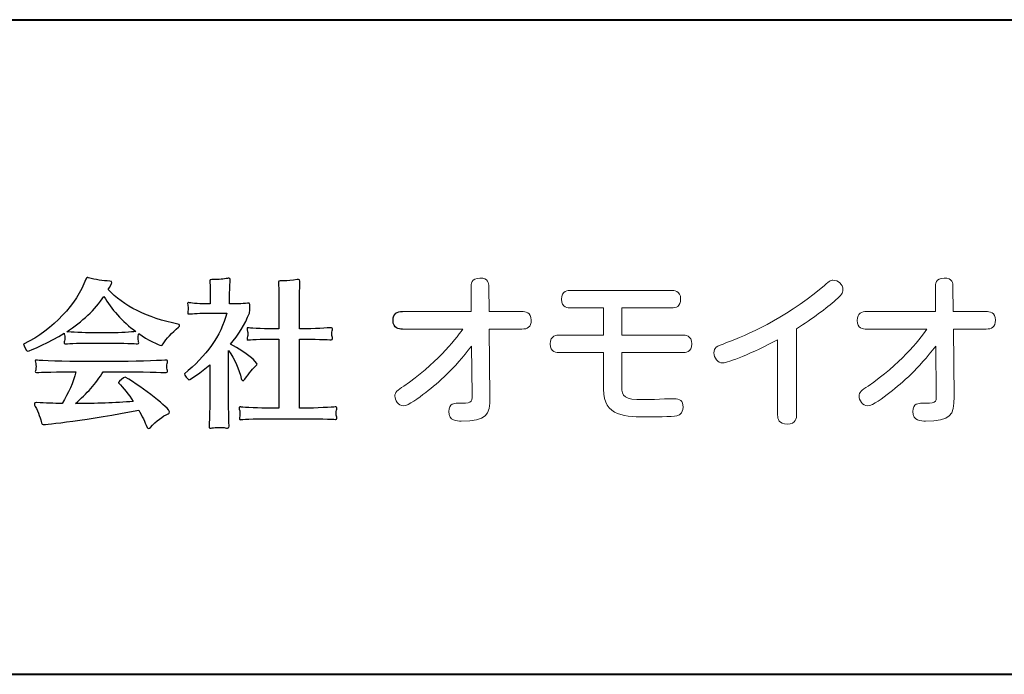
# Model space of a CAD drawing. Units: millimetres. Extents: x -303 to 302, y -212 to 211.
# Drawn here: x -264 to -228, y -212 to -188 of the extents above; entities that cross this region are included whole.
import ezdxf

# ---------------------------------------------------------------- set-up
doc = ezdxf.new("R2010")
doc.units = ezdxf.units.MM
doc.header["$LTSCALE"] = 7.5184
doc.header["$MEASUREMENT"] = 0
doc.layers.add('__0_1', color=7, linetype='Continuous')
doc.layers.add('実線0.4', color=18, linetype='Continuous', lineweight=40)

msp = doc.modelspace()

# ---------------------------------------------------------------- linework, layer by layer
at = {"layer": '__0_1', "color": 0}
for points, knots in [([(-258.868, -200.135), (-258.886, -200.168), (-258.915, -200.187), (-258.944, -200.187), (-259.014, -200.187), (-259.441, -199.982), (-259.764, -199.754), (-259.769, -199.766), (-259.769, -199.784), (-259.775, -199.795), (-259.781, -199.824), (-259.786, -199.86), (-259.786, -199.9), (-259.786, -199.953), (-259.781, -200), (-259.775, -200.018), (-259.769, -200.041), (-259.764, -200.064), (-259.764, -200.087), (-259.764, -200.111), (-259.775, -200.129), (-259.805, -200.129), (-259.805, -200.129), (-259.805, -200.129), (-259.81, -200.129), (-259.886, -200.122), (-260.355, -200.1), (-260.782, -200.1), (-260.782, -200.1), (-261.455, -200.1), (-261.455, -200.1), (-261.801, -200.1), (-262.362, -200.117), (-262.426, -200.129), (-262.439, -200.129), (-262.451, -200.129), (-262.456, -200.129), (-262.492, -200.129), (-262.503, -200.117), (-262.503, -200.094), (-262.503, -200.076), (-262.492, -200.046), (-262.486, -200.024), (-262.479, -199.989), (-262.474, -199.946), (-262.474, -199.912), (-262.474, -199.871), (-262.479, -199.83), (-262.486, -199.8), (-262.492, -199.784), (-262.497, -199.766), (-262.503, -199.742), (-262.972, -200.035), (-263.774, -200.404), (-263.832, -200.404), (-263.879, -200.404), (-263.984, -200.193), (-263.984, -200.146), (-263.984, -200.146), (-263.984, -200.14), (-263.984, -200.14), (-262.866, -199.591), (-262.052, -198.665), (-261.701, -197.762), (-261.688, -197.729), (-261.678, -197.698), (-261.643, -197.698), (-261.631, -197.698), (-261.619, -197.698), (-261.607, -197.705), (-261.35, -197.78), (-261.08, -197.816), (-260.818, -197.827), (-260.765, -197.834), (-260.747, -197.851), (-260.747, -197.887), (-260.747, -197.909), (-260.823, -198.038), (-260.881, -198.138), (-260.336, -198.735), (-259.441, -199.18), (-258.323, -199.409), (-258.288, -199.415), (-258.264, -199.432), (-258.264, -199.455), (-258.264, -199.473), (-258.276, -199.491), (-258.3, -199.514), (-258.545, -199.742), (-258.763, -199.924), (-258.868, -200.135)], [0, 0, 0, 0, 1, 1, 1, 2, 2, 2, 3, 3, 3, 4, 4, 4, 5, 5, 5, 6, 6, 6, 7, 7, 7, 8, 8, 8, 9, 9, 9, 10, 10, 10, 11, 11, 11, 12, 12, 12, 13, 13, 13, 14, 14, 14, 15, 15, 15, 16, 16, 16, 17, 17, 17, 18, 18, 18, 19, 19, 19, 20, 20, 20, 21, 21, 21, 22, 22, 22, 23, 23, 23, 24, 24, 24, 25, 25, 25, 26, 26, 26, 27, 27, 27, 28, 28, 28, 29, 29, 29, 30, 30, 30, 30]), ([(-255.866, -201.422), (-255.896, -201.463), (-255.919, -201.481), (-255.936, -201.481), (-255.966, -201.481), (-255.989, -201.446), (-256.001, -201.404), (-256.084, -201.066), (-256.241, -200.697), (-256.47, -200.375), (-256.47, -200.375), (-256.47, -202.124), (-256.47, -202.124), (-256.47, -202.359), (-256.458, -202.944), (-256.452, -203.115), (-256.452, -203.125), (-256.452, -203.131), (-256.452, -203.143), (-256.452, -203.201), (-256.464, -203.219), (-256.504, -203.219), (-256.528, -203.219), (-256.557, -203.215), (-256.592, -203.207), (-256.64, -203.201), (-256.721, -203.196), (-256.809, -203.196), (-256.908, -203.196), (-257.008, -203.201), (-257.072, -203.215), (-257.101, -203.219), (-257.125, -203.219), (-257.143, -203.219), (-257.178, -203.219), (-257.183, -203.207), (-257.183, -203.184), (-257.183, -203.161), (-257.178, -203.137), (-257.178, -203.103), (-257.167, -202.91), (-257.154, -202.371), (-257.154, -202.131), (-257.154, -202.131), (-257.154, -200.902), (-257.154, -200.902), (-257.47, -201.164), (-257.881, -201.446), (-257.921, -201.446), (-257.968, -201.446), (-258.09, -201.27), (-258.09, -201.229), (-258.09, -201.229), (-258.09, -201.223), (-258.09, -201.223), (-257.306, -200.597), (-256.739, -199.83), (-256.534, -199.004), (-256.534, -199.004), (-257.266, -199.004), (-257.266, -199.004), (-257.448, -199.004), (-257.828, -199.022), (-257.898, -199.034), (-257.909, -199.034), (-257.915, -199.034), (-257.927, -199.034), (-257.962, -199.034), (-257.968, -199.022), (-257.968, -198.999), (-257.968, -198.981), (-257.962, -198.951), (-257.957, -198.934), (-257.951, -198.905), (-257.945, -198.87), (-257.945, -198.835), (-257.945, -198.8), (-257.951, -198.764), (-257.957, -198.741), (-257.962, -198.711), (-257.973, -198.677), (-257.973, -198.653), (-257.973, -198.629), (-257.968, -198.618), (-257.938, -198.618), (-257.927, -198.618), (-257.915, -198.618), (-257.898, -198.624), (-257.828, -198.642), (-257.435, -198.665), (-257.266, -198.665), (-257.266, -198.665), (-257.137, -198.665), (-257.137, -198.665), (-257.137, -198.665), (-257.137, -198.507), (-257.137, -198.507), (-257.137, -198.349), (-257.143, -197.934), (-257.154, -197.863), (-257.154, -197.845), (-257.16, -197.834), (-257.16, -197.823), (-257.16, -197.787), (-257.143, -197.776), (-257.084, -197.776), (-257.078, -197.776), (-257.067, -197.776), (-257.055, -197.776), (-257.037, -197.776), (-257.02, -197.776), (-257.002, -197.776), (-256.844, -197.776), (-256.628, -197.752), (-256.504, -197.729), (-256.487, -197.723), (-256.47, -197.723), (-256.458, -197.723), (-256.416, -197.723), (-256.405, -197.74), (-256.405, -197.776), (-256.405, -197.793), (-256.405, -197.811), (-256.411, -197.834), (-256.422, -197.927), (-256.435, -198.342), (-256.435, -198.513), (-256.435, -198.513), (-256.435, -198.665), (-256.435, -198.665), (-256.236, -198.665), (-255.971, -198.665), (-255.773, -198.635), (-255.761, -198.635), (-255.755, -198.635), (-255.749, -198.635), (-255.697, -198.635), (-255.691, -198.671), (-255.691, -198.718), (-255.691, -198.718), (-255.691, -198.853), (-255.691, -198.853), (-255.691, -198.882), (-255.691, -198.964), (-255.703, -198.999), (-255.866, -199.415), (-256.112, -199.8), (-256.4, -200.146), (-255.779, -200.451), (-255.422, -200.813), (-255.422, -200.873), (-255.422, -200.89), (-255.433, -200.912), (-255.463, -200.937), (-255.562, -201.012), (-255.714, -201.194), (-255.866, -201.422)], [0, 0, 0, 0, 1, 1, 1, 2, 2, 2, 3, 3, 3, 4, 4, 4, 5, 5, 5, 6, 6, 6, 7, 7, 7, 8, 8, 8, 9, 9, 9, 10, 10, 10, 11, 11, 11, 12, 12, 12, 13, 13, 13, 14, 14, 14, 15, 15, 15, 16, 16, 16, 17, 17, 17, 18, 18, 18, 19, 19, 19, 20, 20, 20, 21, 21, 21, 22, 22, 22, 23, 23, 23, 24, 24, 24, 25, 25, 25, 26, 26, 26, 27, 27, 27, 28, 28, 28, 29, 29, 29, 30, 30, 30, 31, 31, 31, 32, 32, 32, 33, 33, 33, 34, 34, 34, 35, 35, 35, 36, 36, 36, 37, 37, 37, 38, 38, 38, 39, 39, 39, 40, 40, 40, 41, 41, 41, 42, 42, 42, 43, 43, 43, 44, 44, 44, 45, 45, 45, 46, 46, 46, 47, 47, 47, 48, 48, 48, 49, 49, 49, 50, 50, 50, 51, 51, 51, 52, 52, 52, 52]), ([(-252.495, -202.857), (-252.495, -202.885), (-252.506, -202.904), (-252.53, -202.904), (-252.536, -202.904), (-252.541, -202.904), (-252.547, -202.904), (-252.618, -202.885), (-253.337, -202.875), (-253.653, -202.875), (-253.653, -202.875), (-254.953, -202.875), (-254.953, -202.875), (-255.275, -202.875), (-255.931, -202.892), (-256.001, -202.904), (-256.013, -202.904), (-256.018, -202.91), (-256.031, -202.91), (-256.059, -202.91), (-256.071, -202.892), (-256.071, -202.862), (-256.071, -202.839), (-256.065, -202.816), (-256.059, -202.786), (-256.054, -202.757), (-256.049, -202.717), (-256.049, -202.674), (-256.049, -202.64), (-256.054, -202.611), (-256.059, -202.582), (-256.071, -202.546), (-256.084, -202.511), (-256.084, -202.482), (-256.084, -202.459), (-256.071, -202.441), (-256.043, -202.441), (-256.031, -202.441), (-256.018, -202.441), (-256.001, -202.446), (-255.931, -202.464), (-255.275, -202.488), (-254.953, -202.488), (-254.953, -202.488), (-254.625, -202.488), (-254.625, -202.488), (-254.625, -202.488), (-254.625, -199.953), (-254.625, -199.953), (-254.625, -199.953), (-254.708, -199.953), (-254.708, -199.953), (-255.03, -199.953), (-255.644, -199.971), (-255.714, -199.982), (-255.727, -199.982), (-255.738, -199.989), (-255.744, -199.989), (-255.779, -199.989), (-255.79, -199.971), (-255.79, -199.941), (-255.79, -199.924), (-255.784, -199.895), (-255.773, -199.864), (-255.767, -199.836), (-255.761, -199.807), (-255.761, -199.778), (-255.761, -199.736), (-255.767, -199.695), (-255.773, -199.672), (-255.784, -199.631), (-255.79, -199.596), (-255.79, -199.572), (-255.79, -199.549), (-255.784, -199.537), (-255.755, -199.537), (-255.744, -199.537), (-255.732, -199.537), (-255.714, -199.543), (-255.644, -199.56), (-255.03, -199.584), (-254.708, -199.584), (-254.708, -199.584), (-254.625, -199.584), (-254.625, -199.584), (-254.625, -199.584), (-254.625, -198.929), (-254.625, -198.929), (-254.625, -198.758), (-254.625, -198.038), (-254.638, -197.905), (-254.638, -197.892), (-254.638, -197.88), (-254.638, -197.869), (-254.638, -197.827), (-254.625, -197.823), (-254.573, -197.823), (-254.555, -197.823), (-254.538, -197.823), (-254.52, -197.823), (-254.497, -197.823), (-254.467, -197.823), (-254.433, -197.823), (-254.31, -197.823), (-254.145, -197.811), (-253.947, -197.776), (-253.929, -197.77), (-253.911, -197.77), (-253.9, -197.77), (-253.858, -197.77), (-253.853, -197.787), (-253.853, -197.827), (-253.853, -197.84), (-253.853, -197.858), (-253.853, -197.88), (-253.858, -197.974), (-253.87, -198.764), (-253.87, -198.934), (-253.87, -198.934), (-253.87, -199.584), (-253.87, -199.584), (-253.87, -199.584), (-253.735, -199.584), (-253.735, -199.584), (-253.419, -199.584), (-252.758, -199.543), (-252.711, -199.537), (-252.705, -199.537), (-252.7, -199.537), (-252.693, -199.537), (-252.665, -199.537), (-252.653, -199.555), (-252.653, -199.577), (-252.653, -199.602), (-252.665, -199.631), (-252.67, -199.655), (-252.676, -199.684), (-252.682, -199.719), (-252.682, -199.754), (-252.682, -199.8), (-252.676, -199.848), (-252.67, -199.864), (-252.659, -199.889), (-252.653, -199.912), (-252.653, -199.936), (-252.653, -199.965), (-252.665, -199.982), (-252.7, -199.982), (-252.7, -199.982), (-252.705, -199.982), (-252.705, -199.982), (-252.776, -199.976), (-253.419, -199.953), (-253.735, -199.953), (-253.735, -199.953), (-253.87, -199.953), (-253.87, -199.953), (-253.87, -199.953), (-253.87, -202.488), (-253.87, -202.488), (-253.87, -202.488), (-253.653, -202.488), (-253.653, -202.488), (-253.337, -202.488), (-252.605, -202.453), (-252.553, -202.441), (-252.547, -202.441), (-252.536, -202.441), (-252.53, -202.441), (-252.506, -202.441), (-252.495, -202.453), (-252.495, -202.476), (-252.495, -202.506), (-252.506, -202.535), (-252.513, -202.564), (-252.518, -202.582), (-252.518, -202.627), (-252.518, -202.674), (-252.518, -202.722), (-252.518, -202.763), (-252.513, -202.781), (-252.501, -202.804), (-252.495, -202.832), (-252.495, -202.857)], [0, 0, 0, 0, 1, 1, 1, 2, 2, 2, 3, 3, 3, 4, 4, 4, 5, 5, 5, 6, 6, 6, 7, 7, 7, 8, 8, 8, 9, 9, 9, 10, 10, 10, 11, 11, 11, 12, 12, 12, 13, 13, 13, 14, 14, 14, 15, 15, 15, 16, 16, 16, 17, 17, 17, 18, 18, 18, 19, 19, 19, 20, 20, 20, 21, 21, 21, 22, 22, 22, 23, 23, 23, 24, 24, 24, 25, 25, 25, 26, 26, 26, 27, 27, 27, 28, 28, 28, 29, 29, 29, 30, 30, 30, 31, 31, 31, 32, 32, 32, 33, 33, 33, 34, 34, 34, 35, 35, 35, 36, 36, 36, 37, 37, 37, 38, 38, 38, 39, 39, 39, 40, 40, 40, 41, 41, 41, 42, 42, 42, 43, 43, 43, 44, 44, 44, 45, 45, 45, 46, 46, 46, 47, 47, 47, 48, 48, 48, 49, 49, 49, 50, 50, 50, 51, 51, 51, 52, 52, 52, 53, 53, 53, 54, 54, 54, 55, 55, 55, 56, 56, 56, 57, 57, 57, 58, 58, 58, 59, 59, 59, 60, 60, 60, 61, 61, 61, 61]), ([(-261.039, -198.389), (-261.362, -198.876), (-261.842, -199.316), (-262.403, -199.684), (-262.281, -199.701), (-261.754, -199.725), (-261.455, -199.725), (-261.455, -199.725), (-260.782, -199.725), (-260.782, -199.725), (-260.448, -199.725), (-260.027, -199.695), (-259.868, -199.678), (-260.361, -199.316), (-260.776, -198.846), (-261.039, -198.389)], [0, 0, 0, 0, 1, 1, 1, 2, 2, 2, 3, 3, 3, 4, 4, 4, 5, 5, 5, 5]), ([(-250.094, -199.588), (-250.219, -199.588), (-250.435, -199.576), (-250.435, -199.27), (-250.435, -199.001), (-250.273, -198.947), (-250.094, -198.947)], [0, 0, 0, 0, 1, 1, 1, 2, 2, 2, 2]), ([(-259.336, -203.196), (-259.358, -203.226), (-259.383, -203.236), (-259.4, -203.236), (-259.424, -203.236), (-259.448, -203.219), (-259.459, -203.191), (-259.535, -202.99), (-259.64, -202.775), (-259.764, -202.558), (-261.555, -202.933), (-263.241, -203.09), (-263.271, -203.09), (-263.299, -203.09), (-263.328, -203.079), (-263.334, -203.026), (-263.346, -202.914), (-263.451, -202.616), (-263.557, -202.424), (-263.574, -202.388), (-263.592, -202.353), (-263.592, -202.33), (-263.592, -202.301), (-263.568, -202.283), (-263.516, -202.283), (-263.51, -202.283), (-263.505, -202.283), (-263.498, -202.283), (-263.188, -202.301), (-262.878, -202.313), (-262.568, -202.318), (-262.34, -201.932), (-262.169, -201.545), (-262.064, -201.153), (-262.696, -201.159), (-263.429, -201.17), (-263.48, -201.182), (-263.493, -201.182), (-263.505, -201.182), (-263.51, -201.182), (-263.545, -201.182), (-263.557, -201.17), (-263.557, -201.148), (-263.557, -201.13), (-263.545, -201.1), (-263.539, -201.077), (-263.533, -201.041), (-263.528, -201.002), (-263.528, -200.966), (-263.528, -200.924), (-263.533, -200.883), (-263.539, -200.854), (-263.545, -200.826), (-263.562, -200.784), (-263.562, -200.755), (-263.562, -200.737), (-263.551, -200.726), (-263.528, -200.726), (-263.516, -200.726), (-263.498, -200.726), (-263.48, -200.731), (-263.416, -200.748), (-262.426, -200.778), (-261.749, -200.778), (-261.749, -200.778), (-260.431, -200.778), (-260.431, -200.778), (-259.687, -200.778), (-258.797, -200.731), (-258.751, -200.726), (-258.744, -200.726), (-258.744, -200.726), (-258.738, -200.726), (-258.71, -200.726), (-258.703, -200.743), (-258.703, -200.766), (-258.703, -200.79), (-258.716, -200.826), (-258.721, -200.849), (-258.727, -200.877), (-258.733, -200.912), (-258.733, -200.954), (-258.733, -201.007), (-258.727, -201.053), (-258.721, -201.071), (-258.716, -201.094), (-258.71, -201.117), (-258.71, -201.141), (-258.71, -201.164), (-258.721, -201.182), (-258.751, -201.182), (-258.751, -201.182), (-258.751, -201.182), (-258.757, -201.182), (-258.833, -201.177), (-259.694, -201.153), (-260.431, -201.153), (-260.431, -201.153), (-261.063, -201.153), (-261.063, -201.153), (-261.338, -201.581), (-261.672, -201.961), (-262.081, -202.318), (-261.35, -202.318), (-260.63, -202.295), (-259.962, -202.242), (-260.133, -201.984), (-260.32, -201.744), (-260.501, -201.557), (-260.501, -201.557), (-260.501, -201.551), (-260.501, -201.551), (-260.501, -201.51), (-260.301, -201.346), (-260.266, -201.346), (-260.261, -201.346), (-260.261, -201.346), (-260.261, -201.346), (-259.582, -201.75), (-258.634, -202.488), (-258.634, -202.627), (-258.634, -202.657), (-258.645, -202.681), (-258.681, -202.692), (-258.873, -202.775), (-259.137, -202.962), (-259.336, -203.196)], [0, 0, 0, 0, 1, 1, 1, 2, 2, 2, 3, 3, 3, 4, 4, 4, 5, 5, 5, 6, 6, 6, 7, 7, 7, 8, 8, 8, 9, 9, 9, 10, 10, 10, 11, 11, 11, 12, 12, 12, 13, 13, 13, 14, 14, 14, 15, 15, 15, 16, 16, 16, 17, 17, 17, 18, 18, 18, 19, 19, 19, 20, 20, 20, 21, 21, 21, 22, 22, 22, 23, 23, 23, 24, 24, 24, 25, 25, 25, 26, 26, 26, 27, 27, 27, 28, 28, 28, 29, 29, 29, 30, 30, 30, 31, 31, 31, 32, 32, 32, 33, 33, 33, 34, 34, 34, 35, 35, 35, 36, 36, 36, 37, 37, 37, 38, 38, 38, 39, 39, 39, 40, 40, 40, 41, 41, 41, 42, 42, 42, 42])]:
    msp.add_open_spline(points, degree=3, knots=knots, dxfattribs=at)
at = {"layer": '__0_1', "color": 0, "lineweight": 0}
for points, knots in [([(-247.571, -198.036), (-247.571, -197.958), (-247.571, -197.718), (-247.248, -197.718), (-246.942, -197.718), (-246.924, -197.91), (-246.924, -198.03)], [4, 4, 4, 4, 5, 5, 5, 6, 6, 6, 6]), ([(-234.731, -198.084), (-234.426, -197.826), (-234.396, -197.796), (-234.3, -197.796), (-234.114, -197.796), (-233.934, -197.952), (-233.934, -198.144), (-233.934, -198.264), (-233.994, -198.348), (-234.192, -198.516)], [7, 7, 7, 7, 8, 8, 8, 9, 9, 9, 10, 10, 10, 10]), ([(-230.546, -198.036), (-230.546, -197.958), (-230.546, -197.718), (-230.223, -197.718), (-229.917, -197.718), (-229.899, -197.91), (-229.899, -198.03)], [4, 4, 4, 4, 5, 5, 5, 6, 6, 6, 6]), ([(-243.925, -198.815), (-243.997, -198.815), (-244.261, -198.815), (-244.261, -198.497), (-244.261, -198.174), (-244.003, -198.174), (-243.925, -198.174)], [18, 18, 18, 18, 19, 19, 19, 20, 20, 20, 20]), ([(-240.222, -198.174), (-240.15, -198.174), (-239.887, -198.174), (-239.887, -198.492), (-239.887, -198.761), (-240.061, -198.815), (-240.222, -198.815)], [21, 21, 21, 21, 22, 22, 22, 23, 23, 23, 23]), ([(-245.708, -198.947), (-245.588, -198.947), (-245.366, -198.965), (-245.366, -199.264), (-245.366, -199.522), (-245.51, -199.588), (-245.708, -199.588)], [8, 8, 8, 8, 9, 9, 9, 10, 10, 10, 10]), ([(-233.069, -199.588), (-233.195, -199.588), (-233.41, -199.576), (-233.41, -199.27), (-233.41, -199.001), (-233.248, -198.947), (-233.069, -198.947)], [0, 0, 0, 0, 1, 1, 1, 2, 2, 2, 2]), ([(-228.683, -198.947), (-228.563, -198.947), (-228.341, -198.965), (-228.341, -199.264), (-228.341, -199.522), (-228.485, -199.588), (-228.683, -199.588)], [8, 8, 8, 8, 9, 9, 9, 10, 10, 10, 10]), ([(-244.338, -200.451), (-244.41, -200.451), (-244.674, -200.451), (-244.674, -200.133), (-244.674, -199.816), (-244.416, -199.81), (-244.338, -199.81)], [13, 13, 13, 13, 14, 14, 14, 15, 15, 15, 15]), ([(-239.809, -199.81), (-239.737, -199.81), (-239.474, -199.816), (-239.474, -200.133), (-239.474, -200.451), (-239.731, -200.451), (-239.809, -200.451)], [1, 1, 1, 1, 2, 2, 2, 3, 3, 3, 3]), ([(-236.331, -199.977), (-237.248, -200.475), (-238.164, -200.828), (-238.338, -200.828), (-238.53, -200.828), (-238.667, -200.648), (-238.667, -200.457), (-238.667, -200.265), (-238.596, -200.235), (-238.2, -200.085)], [3, 3, 3, 3, 4, 4, 4, 5, 5, 5, 6, 6, 6, 6]), ([(-249.237, -201.912), (-249.494, -202.116), (-249.86, -202.398), (-250.052, -202.398), (-250.243, -202.398), (-250.369, -202.194), (-250.369, -202.044), (-250.369, -201.901), (-250.279, -201.841), (-250.04, -201.679)], [18, 18, 18, 18, 19, 19, 19, 20, 20, 20, 21, 21, 21, 21]), ([(-240.025, -202.769), (-240.174, -202.805), (-240.977, -202.811), (-241.025, -202.811), (-241.918, -202.811), (-242.715, -202.811), (-242.715, -201.793)], [9, 9, 9, 9, 10, 10, 10, 11, 11, 11, 11]), ([(-242.044, -201.703), (-242.044, -202.062), (-241.954, -202.176), (-241.259, -202.176), (-241.079, -202.176), (-240.216, -202.14), (-240.12, -202.14), (-239.923, -202.14), (-239.797, -202.218), (-239.797, -202.446), (-239.797, -202.697), (-239.983, -202.757), (-240.025, -202.769)], [5, 5, 5, 5, 6, 6, 6, 7, 7, 7, 8, 8, 8, 9, 9, 9, 9]), ([(-232.212, -201.912), (-232.47, -202.116), (-232.835, -202.398), (-233.027, -202.398), (-233.218, -202.398), (-233.344, -202.194), (-233.344, -202.044), (-233.344, -201.901), (-233.254, -201.841), (-233.015, -201.679)], [18, 18, 18, 18, 19, 19, 19, 20, 20, 20, 21, 21, 21, 21]), ([(-246.882, -202.069), (-246.876, -202.757), (-247.008, -202.961), (-247.931, -202.961), (-248.092, -202.961), (-248.392, -202.961), (-248.392, -202.608), (-248.392, -202.308), (-248.17, -202.308), (-248.08, -202.308), (-247.571, -202.308), (-247.529, -202.308), (-247.535, -201.996)], [12, 12, 12, 12, 13, 13, 13, 14, 14, 14, 15, 15, 15, 16, 16, 16, 16]), ([(-229.857, -202.069), (-229.851, -202.757), (-229.983, -202.961), (-230.906, -202.961), (-231.067, -202.961), (-231.367, -202.961), (-231.367, -202.608), (-231.367, -202.308), (-231.145, -202.308), (-231.056, -202.308), (-230.546, -202.308), (-230.504, -202.308), (-230.51, -201.996)], [12, 12, 12, 12, 13, 13, 13, 14, 14, 14, 15, 15, 15, 16, 16, 16, 16]), ([(-235.636, -202.739), (-235.636, -202.841), (-235.648, -203.069), (-235.977, -203.069), (-236.289, -203.069), (-236.331, -202.889), (-236.331, -202.739)], [0, 0, 0, 0, 1, 1, 1, 2, 2, 2, 2])]:
    msp.add_open_spline(points, degree=3, knots=knots, dxfattribs=at)
for points in [[(-247.565, -198.947), (-247.565, -198.947), (-247.571, -198.036), (-247.571, -198.036)], [(-246.924, -198.03), (-246.924, -198.03), (-246.912, -198.947), (-246.912, -198.947)], [(-243.925, -198.174), (-243.925, -198.174), (-240.222, -198.174), (-240.222, -198.174)], [(-238.2, -200.085), (-237.475, -199.803), (-236.127, -199.252), (-234.731, -198.084)], [(-230.54, -198.947), (-230.54, -198.947), (-230.546, -198.036), (-230.546, -198.036)], [(-229.899, -198.03), (-229.899, -198.03), (-229.887, -198.947), (-229.887, -198.947)], [(-234.192, -198.516), (-234.551, -198.821), (-235.049, -199.21), (-235.636, -199.576)], [(-250.094, -198.947), (-250.094, -198.947), (-247.565, -198.947), (-247.565, -198.947)], [(-246.912, -198.947), (-246.912, -198.947), (-245.708, -198.947), (-245.708, -198.947)], [(-242.715, -198.815), (-242.715, -198.815), (-243.925, -198.815), (-243.925, -198.815)], [(-242.715, -199.81), (-242.715, -199.81), (-242.715, -198.815), (-242.715, -198.815)], [(-240.222, -198.815), (-240.222, -198.815), (-242.044, -198.815), (-242.044, -198.815)], [(-242.044, -198.815), (-242.044, -198.815), (-242.044, -199.81), (-242.044, -199.81)], [(-233.069, -198.947), (-233.069, -198.947), (-230.54, -198.947), (-230.54, -198.947)], [(-229.887, -198.947), (-229.887, -198.947), (-228.683, -198.947), (-228.683, -198.947)], [(-247.877, -199.588), (-247.877, -199.588), (-250.094, -199.588), (-250.094, -199.588)], [(-250.04, -201.679), (-248.883, -200.888), (-248.176, -200.013), (-247.877, -199.588)], [(-245.708, -199.588), (-245.708, -199.588), (-246.906, -199.588), (-246.906, -199.588)], [(-246.906, -199.588), (-246.906, -199.588), (-246.882, -202.069), (-246.882, -202.069)], [(-235.636, -199.576), (-235.636, -199.576), (-235.636, -202.739), (-235.636, -202.739)], [(-230.852, -199.588), (-230.852, -199.588), (-233.069, -199.588), (-233.069, -199.588)], [(-233.015, -201.679), (-231.858, -200.888), (-231.151, -200.013), (-230.852, -199.588)], [(-228.683, -199.588), (-228.683, -199.588), (-229.881, -199.588), (-229.881, -199.588)], [(-229.881, -199.588), (-229.881, -199.588), (-229.857, -202.069), (-229.857, -202.069)], [(-244.338, -199.81), (-244.338, -199.81), (-242.715, -199.81), (-242.715, -199.81)], [(-242.044, -199.81), (-242.044, -199.81), (-239.809, -199.81), (-239.809, -199.81)], [(-236.331, -202.739), (-236.331, -202.739), (-236.331, -199.977), (-236.331, -199.977)], [(-247.553, -200.211), (-248.212, -201.062), (-248.745, -201.529), (-249.237, -201.912)], [(-247.535, -201.996), (-247.535, -201.996), (-247.553, -200.211), (-247.553, -200.211)], [(-230.528, -200.211), (-231.187, -201.062), (-231.72, -201.529), (-232.212, -201.912)], [(-230.51, -201.996), (-230.51, -201.996), (-230.528, -200.211), (-230.528, -200.211)], [(-242.715, -200.451), (-242.715, -200.451), (-244.338, -200.451), (-244.338, -200.451)], [(-242.715, -201.793), (-242.715, -201.793), (-242.715, -200.451), (-242.715, -200.451)], [(-239.809, -200.451), (-239.809, -200.451), (-242.044, -200.451), (-242.044, -200.451)], [(-242.044, -200.451), (-242.044, -200.451), (-242.044, -201.703), (-242.044, -201.703)]]:
    msp.add_open_spline(points, degree=3, dxfattribs=at)
at = {"layer": '実線0.4'}
for p, q in [((-302.695, -188.245), (301.711, -188.245)), ((-302.695, -212.245), (301.711, -212.245))]:
    msp.add_line(p, q, dxfattribs=at)

doc.saveas('drawing.dxf')
